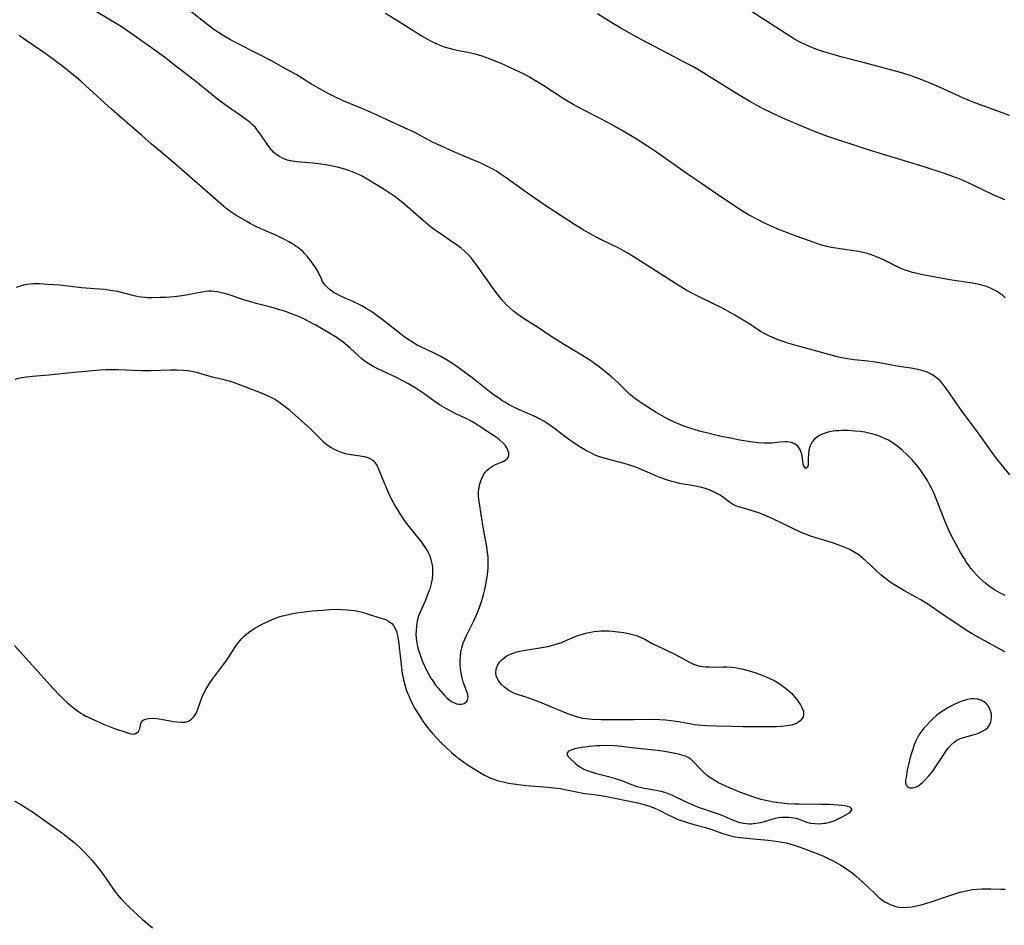
# Model space of a CAD drawing. Units: inches. Extents: x 2024477 to 2029871, y 178630 to 184102.
# Drawn here: x 2027519 to 2027679, y 179731 to 179878 of the extents above; entities that cross this region are included whole.
import ezdxf

# ---------------------------------------------------------------- set-up
doc = ezdxf.new("R2010")
doc.units = ezdxf.units.IN
doc.header["$MEASUREMENT"] = 0
doc.layers.add('c_26_T14S_R17E', color=97, linetype='Continuous')

msp = doc.modelspace()

# ---------------------------------------------------------------- linework, layer by layer
at = {"layer": 'c_26_T14S_R17E'}
for points in [[(2027679.5, 179804.04, 1064), (2027677.63, 179806.31, 1064), (2027676.74, 179807.45, 1064), (2027674.53, 179810.58, 1064), (2027671.67, 179814.42, 1064), (2027670.66, 179815.86, 1064), (2027669.63, 179817.4, 1064), (2027669.22, 179817.98, 1064), (2027668.88, 179818.43, 1064), (2027668.53, 179818.86, 1064), (2027668.21, 179819.21, 1064), (2027667.87, 179819.53, 1064), (2027667.44, 179819.88, 1064), (2027666.98, 179820.19, 1064), (2027666.57, 179820.41, 1064), (2027666.14, 179820.61, 1064), (2027665.29, 179820.9, 1064), (2027664.37, 179821.12, 1064), (2027663.54, 179821.27, 1064), (2027661.53, 179821.56, 1064), (2027660.69, 179821.7, 1064), (2027659, 179822.03, 1064), (2027658.1, 179822.19, 1064), (2027656.53, 179822.39, 1064), (2027654.35, 179822.64, 1064), (2027652.86, 179822.86, 1064), (2027651.8, 179823.07, 1064), (2027651.2, 179823.22, 1064), (2027648.28, 179824.01, 1064), (2027645.12, 179824.9, 1064), (2027643.62, 179825.34, 1064), (2027642.5, 179825.7, 1064), (2027641.87, 179825.92, 1064), (2027641.26, 179826.17, 1064), (2027640.64, 179826.44, 1064), (2027639.97, 179826.78, 1064), (2027639.31, 179827.16, 1064), (2027638.56, 179827.63, 1064), (2027637.28, 179828.47, 1064), (2027636.12, 179829.2, 1064), (2027635.03, 179829.86, 1064), (2027634.3, 179830.27, 1064), (2027632.91, 179831.01, 1064), (2027629.79, 179832.54, 1064), (2027628.51, 179833.19, 1064), (2027627.19, 179833.91, 1064), (2027625.46, 179834.96, 1064), (2027621.58, 179837.47, 1064), (2027618.62, 179839.34, 1064), (2027617.62, 179839.95, 1064), (2027616.3, 179840.68, 1064), (2027613.47, 179842.05, 1064), (2027612.64, 179842.47, 1064), (2027611.87, 179842.88, 1064), (2027610.51, 179843.66, 1064), (2027609.12, 179844.53, 1064), (2027607.13, 179845.83, 1064), (2027604.47, 179847.52, 1064), (2027603.43, 179848.21, 1064), (2027601.49, 179849.56, 1064), (2027598.05, 179852.08, 1064), (2027597.27, 179852.62, 1064), (2027596.48, 179853.12, 1064), (2027595.89, 179853.46, 1064), (2027595.28, 179853.79, 1064), (2027594.49, 179854.18, 1064), (2027593.85, 179854.47, 1064), (2027592.42, 179855.1, 1064), (2027589.48, 179856.33, 1064), (2027587.62, 179857.16, 1064), (2027586.07, 179857.91, 1064), (2027583.29, 179859.38, 1064), (2027582.2, 179859.9, 1064), (2027576.7, 179862.4, 1064), (2027574.98, 179863.16, 1064), (2027571.7, 179864.54, 1064), (2027570.24, 179865.23, 1064), (2027569.09, 179865.81, 1064), (2027567.74, 179866.55, 1064), (2027566.61, 179867.21, 1064), (2027564.09, 179868.76, 1064), (2027562.4, 179869.72, 1064), (2027560.21, 179870.94, 1064), (2027558.26, 179871.97, 1064), (2027554.21, 179874.01, 1064), (2027553.5, 179874.39, 1064), (2027552.29, 179875.1, 1064), (2027551.55, 179875.57, 1064), (2027550.81, 179876.07, 1064), (2027549.9, 179876.75, 1064), (2027545.5, 179880.22, 1064)], [(2027678.73, 179784.51, 1062), (2027678.01, 179784.88, 1062), (2027677.2, 179785.33, 1062), (2027676.55, 179785.74, 1062), (2027676.17, 179786.01, 1062), (2027675.69, 179786.37, 1062), (2027675.13, 179786.85, 1062), (2027674.59, 179787.34, 1062), (2027674.09, 179787.85, 1062), (2027673.62, 179788.38, 1062), (2027673.21, 179788.89, 1062), (2027672.91, 179789.29, 1062), (2027672.51, 179789.86, 1062), (2027672.14, 179790.45, 1062), (2027671.54, 179791.43, 1062), (2027671.13, 179792.15, 1062), (2027670.12, 179794.04, 1062), (2027669.53, 179795.26, 1062), (2027668.86, 179796.84, 1062), (2027667.52, 179800.27, 1062), (2027667.18, 179801.1, 1062), (2027666.84, 179801.84, 1062), (2027666.52, 179802.47, 1062), (2027666.18, 179803.09, 1062), (2027665.88, 179803.59, 1062), (2027665.56, 179804.09, 1062), (2027664.99, 179804.88, 1062), (2027664.34, 179805.7, 1062), (2027663.64, 179806.49, 1062), (2027662.94, 179807.22, 1062), (2027662.14, 179807.97, 1062), (2027661.69, 179808.35, 1062), (2027661.24, 179808.71, 1062), (2027660.47, 179809.24, 1062), (2027659.87, 179809.6, 1062), (2027659.25, 179809.92, 1062), (2027658.55, 179810.22, 1062), (2027658.23, 179810.34, 1062), (2027657.76, 179810.49, 1062), (2027656.9, 179810.72, 1062), (2027656.03, 179810.9, 1062), (2027655.32, 179811, 1062), (2027654.45, 179811.1, 1062), (2027653.9, 179811.15, 1062), (2027653.35, 179811.17, 1062), (2027652.37, 179811.18, 1062), (2027651.84, 179811.15, 1062), (2027651.33, 179811.11, 1062), (2027650.57, 179811, 1062), (2027650.1, 179810.9, 1062), (2027649.64, 179810.77, 1062), (2027648.88, 179810.47, 1062), (2027648.38, 179810.17, 1062), (2027647.94, 179809.81, 1062), (2027647.54, 179809.35, 1062), (2027647.21, 179808.71, 1062), (2027647.01, 179808.01, 1062), (2027646.92, 179807.29, 1062), (2027646.9, 179806.76, 1062), (2027646.91, 179805.87, 1062), (2027646.89, 179805.56, 1062), (2027646.79, 179805.23, 1062), (2027646.49, 179805.05, 1062), (2027646.18, 179805.4, 1062), (2027646.08, 179805.76, 1062), (2027645.91, 179807.11, 1062), (2027645.76, 179807.69, 1062), (2027645.52, 179808.24, 1062), (2027645.17, 179808.7, 1062), (2027644.81, 179808.97, 1062), (2027644.2, 179809.22, 1062), (2027643.49, 179809.34, 1062), (2027643.15, 179809.35, 1062), (2027642.39, 179809.3, 1062), (2027641.01, 179809.16, 1062), (2027640.41, 179809.13, 1062), (2027639.77, 179809.13, 1062), (2027638.79, 179809.19, 1062), (2027637.52, 179809.35, 1062), (2027635.82, 179809.63, 1062), (2027634.27, 179809.93, 1062), (2027632.59, 179810.28, 1062), (2027630.89, 179810.68, 1062), (2027629.34, 179811.08, 1062), (2027628.46, 179811.34, 1062), (2027627.75, 179811.57, 1062), (2027626.81, 179811.9, 1062), (2027625.5, 179812.42, 1062), (2027624.9, 179812.69, 1062), (2027624.26, 179813, 1062), (2027623.64, 179813.33, 1062), (2027622.33, 179814.1, 1062), (2027620.35, 179815.33, 1062), (2027619.57, 179815.86, 1062), (2027618.83, 179816.4, 1062), (2027618.24, 179816.88, 1062), (2027617.67, 179817.39, 1062), (2027616.1, 179818.93, 1062), (2027615.08, 179819.85, 1062), (2027614.56, 179820.3, 1062), (2027613.35, 179821.26, 1062), (2027612.32, 179822.03, 1062), (2027611.74, 179822.44, 1062), (2027611.16, 179822.84, 1062), (2027610.29, 179823.39, 1062), (2027607.47, 179825.06, 1062), (2027606.31, 179825.78, 1062), (2027605.51, 179826.3, 1062), (2027603.12, 179827.92, 1062), (2027600.73, 179829.44, 1062), (2027599.95, 179829.97, 1062), (2027599.31, 179830.46, 1062), (2027598.7, 179830.97, 1062), (2027598.11, 179831.53, 1062), (2027597.57, 179832.12, 1062), (2027597.06, 179832.74, 1062), (2027595.98, 179834.15, 1062), (2027594.97, 179835.55, 1062), (2027593.27, 179837.99, 1062), (2027592.86, 179838.54, 1062), (2027592.44, 179839.08, 1062), (2027591.83, 179839.75, 1062), (2027591.34, 179840.21, 1062), (2027590.82, 179840.64, 1062), (2027590.28, 179841.04, 1062), (2027589.4, 179841.66, 1062), (2027587.37, 179843.03, 1062), (2027586.61, 179843.57, 1062), (2027585.77, 179844.21, 1062), (2027585.03, 179844.82, 1062), (2027584.34, 179845.41, 1062), (2027582.54, 179847, 1062), (2027581.38, 179848.01, 1062), (2027580.89, 179848.41, 1062), (2027580.26, 179848.89, 1062), (2027579.56, 179849.39, 1062), (2027577.91, 179850.45, 1062), (2027575.34, 179852.01, 1062), (2027574.7, 179852.36, 1062), (2027574.21, 179852.61, 1062), (2027573.69, 179852.84, 1062), (2027572.61, 179853.25, 1062), (2027571.97, 179853.46, 1062), (2027570.79, 179853.78, 1062), (2027570.26, 179853.9, 1062), (2027569.22, 179854.11, 1062), (2027567.75, 179854.33, 1062), (2027566.79, 179854.44, 1062), (2027564.23, 179854.66, 1062), (2027563.46, 179854.76, 1062), (2027562.67, 179854.94, 1062), (2027562.03, 179855.17, 1062), (2027561.41, 179855.49, 1062), (2027560.83, 179855.89, 1062), (2027560.46, 179856.23, 1062), (2027560.05, 179856.67, 1062), (2027559.68, 179857.15, 1062), (2027559.41, 179857.52, 1062), (2027558.29, 179859.2, 1062), (2027557.89, 179859.74, 1062), (2027557.52, 179860.18, 1062), (2027557.12, 179860.59, 1062), (2027556.64, 179861.04, 1062), (2027556.11, 179861.45, 1062), (2027555.27, 179862.06, 1062), (2027553.53, 179863.24, 1062), (2027551.69, 179864.58, 1062), (2027550.54, 179865.48, 1062), (2027547.89, 179867.62, 1062), (2027544.4, 179870.35, 1062), (2027542.82, 179871.56, 1062), (2027541.11, 179872.83, 1062), (2027537.04, 179875.68, 1062), (2027535.8, 179876.52, 1062), (2027534.63, 179877.26, 1062), (2027531.32, 179879.24, 1062)], [(2027678.74, 179832.65, 1066), (2027678.34, 179833.02, 1066), (2027677.9, 179833.37, 1066), (2027677.45, 179833.68, 1066), (2027677.03, 179833.91, 1066), (2027676.61, 179834.12, 1066), (2027676.25, 179834.27, 1066), (2027675.71, 179834.47, 1066), (2027674.99, 179834.69, 1066), (2027674.26, 179834.86, 1066), (2027673.44, 179835.01, 1066), (2027670.52, 179835.43, 1066), (2027669.78, 179835.55, 1066), (2027665.43, 179836.37, 1066), (2027664.51, 179836.57, 1066), (2027663.78, 179836.76, 1066), (2027663.1, 179836.96, 1066), (2027662.43, 179837.19, 1066), (2027661.78, 179837.46, 1066), (2027660.91, 179837.86, 1066), (2027658.98, 179838.83, 1066), (2027658.2, 179839.18, 1066), (2027657.12, 179839.58, 1066), (2027656.44, 179839.8, 1066), (2027655.59, 179840.01, 1066), (2027655.02, 179840.13, 1066), (2027654.25, 179840.26, 1066), (2027651.38, 179840.68, 1066), (2027650.63, 179840.81, 1066), (2027649.89, 179840.96, 1066), (2027648.9, 179841.24, 1066), (2027647.08, 179841.85, 1066), (2027644.95, 179842.61, 1066), (2027643.53, 179843.14, 1066), (2027641.96, 179843.78, 1066), (2027641.31, 179844.06, 1066), (2027639.85, 179844.74, 1066), (2027638.71, 179845.3, 1066), (2027637.27, 179846.07, 1066), (2027636.17, 179846.74, 1066), (2027634.97, 179847.51, 1066), (2027634.06, 179848.12, 1066), (2027631.92, 179849.6, 1066), (2027629.62, 179851.14, 1066), (2027628.03, 179852.22, 1066), (2027622.39, 179856.21, 1066), (2027621.25, 179856.97, 1066), (2027619.39, 179858.15, 1066), (2027618.15, 179858.92, 1066), (2027616.97, 179859.62, 1066), (2027615, 179860.73, 1066), (2027613.36, 179861.61, 1066), (2027610.5, 179863.06, 1066), (2027608.92, 179863.92, 1066), (2027607.46, 179864.79, 1066), (2027604.17, 179866.92, 1066), (2027603.1, 179867.6, 1066), (2027601.83, 179868.35, 1066), (2027600.87, 179868.88, 1066), (2027599.6, 179869.5, 1066), (2027597.15, 179870.6, 1066), (2027596.29, 179870.96, 1066), (2027595.35, 179871.33, 1066), (2027594.16, 179871.73, 1066), (2027593.25, 179872, 1066), (2027592.35, 179872.22, 1066), (2027590.13, 179872.68, 1066), (2027589.48, 179872.82, 1066), (2027588.93, 179872.97, 1066), (2027588.1, 179873.22, 1066), (2027587.28, 179873.53, 1066), (2027586.8, 179873.73, 1066), (2027585.97, 179874.13, 1066), (2027585.41, 179874.42, 1066), (2027584.14, 179875.16, 1066), (2027581.27, 179876.97, 1066), (2027578.58, 179878.63, 1066)], [(2027678.66, 179848.5, 1068), (2027676.81, 179849.33, 1068), (2027673.37, 179850.99, 1068), (2027671.83, 179851.68, 1068), (2027671.02, 179852.01, 1068), (2027669.96, 179852.4, 1068), (2027669.07, 179852.71, 1068), (2027665.99, 179853.71, 1068), (2027663.68, 179854.42, 1068), (2027659.06, 179855.82, 1068), (2027656.08, 179856.74, 1068), (2027649.92, 179858.79, 1068), (2027648.16, 179859.47, 1068), (2027645.73, 179860.48, 1068), (2027642.82, 179861.73, 1068), (2027640.98, 179862.56, 1068), (2027639.49, 179863.3, 1068), (2027638.63, 179863.76, 1068), (2027637.45, 179864.43, 1068), (2027635.06, 179865.87, 1068), (2027629.57, 179869.27, 1068), (2027628.23, 179870.06, 1068), (2027626.97, 179870.74, 1068), (2027624.33, 179872.11, 1068), (2027619.91, 179874.45, 1068), (2027617.85, 179875.57, 1068), (2027616.63, 179876.26, 1068), (2027615.44, 179876.96, 1068), (2027612.83, 179878.57, 1068)], [(2027679.43, 179862.12, 1070), (2027676.36, 179863.27, 1070), (2027674.41, 179863.97, 1070), (2027673.42, 179864.34, 1070), (2027672.02, 179864.93, 1070), (2027668.11, 179866.71, 1070), (2027666.6, 179867.38, 1070), (2027665.26, 179867.92, 1070), (2027663.7, 179868.49, 1070), (2027662.02, 179869.02, 1070), (2027660.01, 179869.59, 1070), (2027655.99, 179870.68, 1070), (2027652.41, 179871.59, 1070), (2027650.53, 179872.1, 1070), (2027649.44, 179872.43, 1070), (2027648.14, 179872.88, 1070), (2027647.46, 179873.14, 1070), (2027646.61, 179873.51, 1070), (2027645.47, 179874.08, 1070), (2027644.7, 179874.51, 1070), (2027644.07, 179874.89, 1070), (2027637.55, 179879.07, 1070)], [(2027678.71, 179775.39, 1060), (2027674.73, 179777.54, 1060), (2027673.49, 179778.24, 1060), (2027672.85, 179778.62, 1060), (2027671.62, 179779.41, 1060), (2027668.03, 179781.88, 1060), (2027666.23, 179783.07, 1060), (2027665.1, 179783.77, 1060), (2027664.28, 179784.25, 1060), (2027662.45, 179785.25, 1060), (2027661.54, 179785.77, 1060), (2027660.48, 179786.45, 1060), (2027659.94, 179786.83, 1060), (2027659.4, 179787.23, 1060), (2027658.65, 179787.85, 1060), (2027657.84, 179788.58, 1060), (2027656.34, 179790, 1060), (2027655.67, 179790.59, 1060), (2027654.97, 179791.13, 1060), (2027654.73, 179791.29, 1060), (2027654.18, 179791.63, 1060), (2027653.6, 179791.93, 1060), (2027653.11, 179792.16, 1060), (2027652.3, 179792.5, 1060), (2027651.16, 179792.93, 1060), (2027649.98, 179793.31, 1060), (2027647.98, 179793.9, 1060), (2027647.28, 179794.12, 1060), (2027646.6, 179794.36, 1060), (2027645.77, 179794.7, 1060), (2027644.42, 179795.31, 1060), (2027641.08, 179796.93, 1060), (2027639.93, 179797.45, 1060), (2027638.93, 179797.85, 1060), (2027638.39, 179798.04, 1060), (2027637.52, 179798.32, 1060), (2027636.21, 179798.68, 1060), (2027635.48, 179798.9, 1060), (2027635.1, 179799.06, 1060), (2027634.66, 179799.29, 1060), (2027634.19, 179799.6, 1060), (2027633.27, 179800.29, 1060), (2027632.64, 179800.71, 1060), (2027632.13, 179801, 1060), (2027631.6, 179801.27, 1060), (2027631.14, 179801.46, 1060), (2027630.28, 179801.78, 1060), (2027629.49, 179802.01, 1060), (2027628.94, 179802.14, 1060), (2027628.38, 179802.26, 1060), (2027626.09, 179802.64, 1060), (2027625.53, 179802.76, 1060), (2027624.84, 179802.93, 1060), (2027624.15, 179803.15, 1060), (2027623.07, 179803.53, 1060), (2027622.51, 179803.76, 1060), (2027620.16, 179804.77, 1060), (2027619.28, 179805.13, 1060), (2027618.68, 179805.35, 1060), (2027617.53, 179805.72, 1060), (2027616.36, 179806.04, 1060), (2027614.86, 179806.43, 1060), (2027613.52, 179806.83, 1060), (2027613.01, 179807, 1060), (2027612.36, 179807.26, 1060), (2027611.73, 179807.55, 1060), (2027611.03, 179807.91, 1060), (2027610.5, 179808.21, 1060), (2027609.86, 179808.6, 1060), (2027608.53, 179809.49, 1060), (2027607.56, 179810.2, 1060), (2027605.86, 179811.52, 1060), (2027605.33, 179811.91, 1060), (2027604.8, 179812.28, 1060), (2027604.16, 179812.69, 1060), (2027603.34, 179813.14, 1060), (2027602.7, 179813.45, 1060), (2027600.21, 179814.54, 1060), (2027599.19, 179815.03, 1060), (2027598.56, 179815.35, 1060), (2027597.87, 179815.75, 1060), (2027597.36, 179816.06, 1060), (2027596.86, 179816.4, 1060), (2027596.12, 179816.92, 1060), (2027594.95, 179817.81, 1060), (2027592.79, 179819.52, 1060), (2027590.31, 179821.36, 1060), (2027589.37, 179822.03, 1060), (2027588.67, 179822.48, 1060), (2027587.52, 179823.14, 1060), (2027586.32, 179823.75, 1060), (2027584.26, 179824.7, 1060), (2027583.67, 179825.01, 1060), (2027582.91, 179825.45, 1060), (2027582.21, 179825.91, 1060), (2027581.51, 179826.4, 1060), (2027580.98, 179826.8, 1060), (2027577.73, 179829.38, 1060), (2027577.22, 179829.76, 1060), (2027576.56, 179830.23, 1060), (2027576.01, 179830.59, 1060), (2027575.44, 179830.93, 1060), (2027574.72, 179831.34, 1060), (2027574.21, 179831.6, 1060), (2027573.28, 179832.04, 1060), (2027571.55, 179832.82, 1060), (2027570.59, 179833.31, 1060), (2027570.11, 179833.59, 1060), (2027569.66, 179833.9, 1060), (2027569.12, 179834.36, 1060), (2027568.76, 179834.76, 1060), (2027568.39, 179835.31, 1060), (2027568.14, 179835.81, 1060), (2027567.61, 179836.94, 1060), (2027567.44, 179837.25, 1060), (2027567.04, 179837.86, 1060), (2027566.24, 179838.97, 1060), (2027565.9, 179839.39, 1060), (2027565.54, 179839.78, 1060), (2027565.23, 179840.09, 1060), (2027564.95, 179840.34, 1060), (2027564.52, 179840.69, 1060), (2027564.06, 179841.01, 1060), (2027563.58, 179841.32, 1060), (2027562.95, 179841.69, 1060), (2027562.31, 179842.04, 1060), (2027561.69, 179842.35, 1060), (2027560.82, 179842.76, 1060), (2027558.27, 179843.89, 1060), (2027557.47, 179844.26, 1060), (2027556.66, 179844.67, 1060), (2027556.12, 179844.97, 1060), (2027554.37, 179846, 1060), (2027553.55, 179846.55, 1060), (2027552.79, 179847.12, 1060), (2027551.48, 179848.22, 1060), (2027544.29, 179854.56, 1060), (2027541.91, 179856.51, 1060), (2027540.74, 179857.5, 1060), (2027539.14, 179858.89, 1060), (2027536.8, 179860.97, 1060), (2027534.31, 179863.09, 1060), (2027530.06, 179867.02, 1060), (2027529.3, 179867.69, 1060), (2027528.65, 179868.23, 1060), (2027526.39, 179870.07, 1060), (2027525.39, 179870.85, 1060), (2027524.65, 179871.39, 1060), (2027523.33, 179872.34, 1060), (2027520.47, 179874.28, 1060), (2027519.32, 179875.09, 1060)], [(2027518.67, 179819.48, 1058), (2027519.49, 179819.7, 1058), (2027520.46, 179819.88, 1058), (2027521.5, 179820, 1058), (2027523.41, 179820.13, 1058), (2027524.13, 179820.2, 1058), (2027527.12, 179820.53, 1058), (2027531.18, 179820.91, 1058), (2027532.42, 179821.01, 1058), (2027533.38, 179821.06, 1058), (2027534.49, 179821.08, 1058), (2027535.4, 179821.07, 1058), (2027537.78, 179820.95, 1058), (2027539.18, 179820.91, 1058), (2027540.68, 179820.91, 1058), (2027543.78, 179820.99, 1058), (2027544.87, 179820.99, 1058), (2027545.92, 179820.94, 1058), (2027546.48, 179820.89, 1058), (2027547.25, 179820.78, 1058), (2027547.97, 179820.62, 1058), (2027550.55, 179819.89, 1058), (2027552.27, 179819.47, 1058), (2027553.01, 179819.28, 1058), (2027553.6, 179819.1, 1058), (2027554.81, 179818.68, 1058), (2027557.77, 179817.56, 1058), (2027558.73, 179817.18, 1058), (2027559.31, 179816.92, 1058), (2027560.01, 179816.58, 1058), (2027560.64, 179816.24, 1058), (2027561.25, 179815.86, 1058), (2027561.8, 179815.47, 1058), (2027562.29, 179815.11, 1058), (2027562.87, 179814.65, 1058), (2027563.43, 179814.17, 1058), (2027565.97, 179811.89, 1058), (2027566.55, 179811.34, 1058), (2027568.04, 179809.82, 1058), (2027568.47, 179809.41, 1058), (2027568.92, 179809.03, 1058), (2027569.29, 179808.76, 1058), (2027569.68, 179808.51, 1058), (2027570.25, 179808.17, 1058), (2027570.85, 179807.88, 1058), (2027571.38, 179807.67, 1058), (2027571.68, 179807.58, 1058), (2027572.04, 179807.49, 1058), (2027572.64, 179807.37, 1058), (2027574.48, 179807.11, 1058), (2027575.11, 179806.99, 1058), (2027575.7, 179806.81, 1058), (2027576.23, 179806.55, 1058), (2027576.54, 179806.33, 1058), (2027576.85, 179806.01, 1058), (2027577.21, 179805.47, 1058), (2027577.5, 179804.85, 1058), (2027578.33, 179802.71, 1058), (2027578.93, 179801.31, 1058), (2027579.49, 179800.15, 1058), (2027580.22, 179798.8, 1058), (2027580.66, 179798.06, 1058), (2027581.2, 179797.24, 1058), (2027581.75, 179796.43, 1058), (2027582.52, 179795.41, 1058), (2027583.96, 179793.65, 1058), (2027584.36, 179793.14, 1058), (2027584.83, 179792.5, 1058), (2027585.25, 179791.84, 1058), (2027585.46, 179791.44, 1058), (2027585.7, 179790.89, 1058), (2027585.9, 179790.31, 1058), (2027586.02, 179789.85, 1058), (2027586.11, 179789.38, 1058), (2027586.15, 179789.08, 1058), (2027586.17, 179788.74, 1058), (2027586.17, 179787.97, 1058), (2027586.09, 179787.2, 1058), (2027585.94, 179786.42, 1058), (2027585.7, 179785.59, 1058), (2027585.48, 179784.94, 1058), (2027585, 179783.75, 1058), (2027584.16, 179781.81, 1058), (2027583.97, 179781.31, 1058), (2027583.81, 179780.82, 1058), (2027583.68, 179780.32, 1058), (2027583.55, 179779.58, 1058), (2027583.49, 179778.85, 1058), (2027583.48, 179778.11, 1058), (2027583.56, 179777.12, 1058), (2027583.71, 179776.26, 1058), (2027583.88, 179775.63, 1058), (2027584.19, 179774.71, 1058), (2027584.5, 179773.95, 1058), (2027585.09, 179772.64, 1058), (2027585.58, 179771.69, 1058), (2027585.9, 179771.14, 1058), (2027586.2, 179770.67, 1058), (2027586.66, 179770.01, 1058), (2027587.05, 179769.5, 1058), (2027587.8, 179768.63, 1058), (2027588.15, 179768.27, 1058), (2027588.48, 179767.96, 1058), (2027588.81, 179767.68, 1058), (2027589.25, 179767.37, 1058), (2027589.69, 179767.12, 1058), (2027590.05, 179766.99, 1058), (2027590.4, 179766.92, 1058), (2027590.87, 179766.91, 1058), (2027591.3, 179767.02, 1058), (2027591.67, 179767.3, 1058), (2027591.84, 179767.59, 1058), (2027591.9, 179768.07, 1058), (2027591.85, 179768.43, 1058), (2027591.76, 179768.79, 1058), (2027591.34, 179769.93, 1058), (2027591.14, 179770.53, 1058), (2027590.97, 179771.17, 1058), (2027590.79, 179772, 1058), (2027590.7, 179772.64, 1058), (2027590.64, 179773.29, 1058), (2027590.63, 179773.95, 1058), (2027590.67, 179774.69, 1058), (2027590.76, 179775.37, 1058), (2027590.9, 179776.04, 1058), (2027591.13, 179776.81, 1058), (2027591.36, 179777.41, 1058), (2027591.63, 179778, 1058), (2027592.78, 179780.27, 1058), (2027593.21, 179781.23, 1058), (2027593.74, 179782.57, 1058), (2027594.12, 179783.7, 1058), (2027594.44, 179784.82, 1058), (2027594.6, 179785.45, 1058), (2027594.85, 179786.62, 1058), (2027595, 179787.47, 1058), (2027595.1, 179788.33, 1058), (2027595.16, 179789.04, 1058), (2027595.16, 179790.08, 1058), (2027595.13, 179790.83, 1058), (2027595.07, 179791.41, 1058), (2027594.94, 179792.39, 1058), (2027594.42, 179795.25, 1058), (2027594.05, 179797.6, 1058), (2027593.75, 179799.43, 1058), (2027593.66, 179800.02, 1058), (2027593.61, 179800.6, 1058), (2027593.6, 179801.23, 1058), (2027593.63, 179801.64, 1058), (2027593.75, 179802.37, 1058), (2027593.96, 179803.07, 1058), (2027594.28, 179803.79, 1058), (2027594.57, 179804.27, 1058), (2027594.92, 179804.7, 1058), (2027595.35, 179805.1, 1058), (2027595.83, 179805.42, 1058), (2027596.21, 179805.63, 1058), (2027596.6, 179805.8, 1058), (2027597.56, 179806.19, 1058), (2027597.87, 179806.34, 1058), (2027598.18, 179806.55, 1058), (2027598.39, 179806.83, 1058), (2027598.49, 179807.16, 1058), (2027598.48, 179807.55, 1058), (2027598.35, 179807.98, 1058), (2027598.15, 179808.38, 1058), (2027597.88, 179808.79, 1058), (2027597.47, 179809.26, 1058), (2027597, 179809.69, 1058), (2027596.45, 179810.1, 1058), (2027595.86, 179810.49, 1058), (2027594.49, 179811.36, 1058), (2027593.17, 179812.24, 1058), (2027592.5, 179812.66, 1058), (2027592.01, 179812.93, 1058), (2027591.37, 179813.25, 1058), (2027590.04, 179813.84, 1058), (2027589.1, 179814.3, 1058), (2027588.04, 179814.89, 1058), (2027587.3, 179815.35, 1058), (2027586.57, 179815.85, 1058), (2027584.62, 179817.26, 1058), (2027583.98, 179817.68, 1058), (2027583.34, 179818.09, 1058), (2027582.28, 179818.71, 1058), (2027581.35, 179819.23, 1058), (2027580.31, 179819.76, 1058), (2027578.13, 179820.77, 1058), (2027577.09, 179821.27, 1058), (2027576.66, 179821.49, 1058), (2027575.87, 179821.95, 1058), (2027575.12, 179822.46, 1058), (2027574.67, 179822.82, 1058), (2027574.19, 179823.24, 1058), (2027572.85, 179824.52, 1058), (2027572.43, 179824.89, 1058), (2027571.73, 179825.46, 1058), (2027571.2, 179825.84, 1058), (2027570.58, 179826.26, 1058), (2027569.65, 179826.83, 1058), (2027567.27, 179828.2, 1058), (2027566.12, 179828.83, 1058), (2027565.33, 179829.23, 1058), (2027564.1, 179829.77, 1058), (2027563.35, 179830.07, 1058), (2027562.37, 179830.42, 1058), (2027560.96, 179830.86, 1058), (2027560.04, 179831.12, 1058), (2027557.66, 179831.72, 1058), (2027556.55, 179832.03, 1058), (2027555.67, 179832.31, 1058), (2027553.46, 179833.07, 1058), (2027552.75, 179833.29, 1058), (2027552.06, 179833.48, 1058), (2027551.38, 179833.63, 1058), (2027550.85, 179833.7, 1058), (2027550.44, 179833.73, 1058), (2027550.01, 179833.72, 1058), (2027549.56, 179833.67, 1058), (2027548.84, 179833.55, 1058), (2027546.62, 179833.13, 1058), (2027545.71, 179832.99, 1058), (2027544.38, 179832.83, 1058), (2027543, 179832.72, 1058), (2027542.15, 179832.68, 1058), (2027540.85, 179832.66, 1058), (2027540.25, 179832.67, 1058), (2027539.65, 179832.71, 1058), (2027539.11, 179832.76, 1058), (2027538.57, 179832.83, 1058), (2027537.9, 179832.97, 1058), (2027535.24, 179833.65, 1058), (2027534.06, 179833.86, 1058), (2027533.26, 179833.97, 1058), (2027532.31, 179834.06, 1058), (2027529.42, 179834.27, 1058), (2027525.85, 179834.68, 1058), (2027523.99, 179834.83, 1058), (2027522.63, 179834.91, 1058), (2027522.14, 179834.92, 1058), (2027521.65, 179834.91, 1058), (2027521.1, 179834.88, 1058), (2027520.56, 179834.81, 1058), (2027520.05, 179834.7, 1058), (2027519.56, 179834.56, 1058), (2027518.85, 179834.3, 1058)], [(2027518.55, 179776.48, 1060), (2027520.53, 179774.23, 1060), (2027524.79, 179769.48, 1060), (2027526, 179768.21, 1060), (2027526.55, 179767.67, 1060), (2027527.19, 179767.09, 1060), (2027527.84, 179766.54, 1060), (2027528.55, 179765.99, 1060), (2027529.28, 179765.48, 1060), (2027529.7, 179765.23, 1060), (2027530.11, 179765, 1060), (2027530.95, 179764.58, 1060), (2027531.79, 179764.2, 1060), (2027533.1, 179763.62, 1060), (2027533.68, 179763.39, 1060), (2027534.77, 179762.98, 1060), (2027537.05, 179762.21, 1060), (2027537.37, 179762.13, 1060), (2027537.91, 179762.09, 1060), (2027538.27, 179762.2, 1060), (2027538.62, 179762.49, 1060), (2027538.82, 179762.93, 1060), (2027538.94, 179763.58, 1060), (2027539.06, 179763.96, 1060), (2027539.39, 179764.31, 1060), (2027539.76, 179764.5, 1060), (2027540.25, 179764.62, 1060), (2027540.82, 179764.66, 1060), (2027541.56, 179764.62, 1060), (2027541.98, 179764.56, 1060), (2027543.45, 179764.27, 1060), (2027544.28, 179764.12, 1060), (2027544.89, 179764.05, 1060), (2027545.54, 179764, 1060), (2027546.16, 179764.02, 1060), (2027546.73, 179764.16, 1060), (2027547.22, 179764.47, 1060), (2027547.64, 179764.92, 1060), (2027547.99, 179765.53, 1060), (2027548.28, 179766.25, 1060), (2027548.86, 179767.93, 1060), (2027549.15, 179768.61, 1060), (2027549.5, 179769.28, 1060), (2027549.83, 179769.83, 1060), (2027550.18, 179770.38, 1060), (2027550.6, 179770.96, 1060), (2027552.39, 179773.34, 1060), (2027552.92, 179774.06, 1060), (2027553.36, 179774.72, 1060), (2027554.33, 179776.24, 1060), (2027554.79, 179776.88, 1060), (2027555.23, 179777.41, 1060), (2027555.71, 179777.91, 1060), (2027556.16, 179778.3, 1060), (2027556.63, 179778.66, 1060), (2027557.03, 179778.93, 1060), (2027557.44, 179779.2, 1060), (2027558.01, 179779.54, 1060), (2027558.6, 179779.86, 1060), (2027559.62, 179780.35, 1060), (2027560.49, 179780.72, 1060), (2027561.38, 179781.04, 1060), (2027561.91, 179781.2, 1060), (2027562.45, 179781.34, 1060), (2027563.16, 179781.49, 1060), (2027563.87, 179781.63, 1060), (2027565.41, 179781.85, 1060), (2027566.71, 179782, 1060), (2027568.43, 179782.14, 1060), (2027569.55, 179782.21, 1060), (2027570.66, 179782.26, 1060), (2027571.46, 179782.25, 1060), (2027572.32, 179782.2, 1060), (2027572.93, 179782.14, 1060), (2027573.54, 179782.05, 1060), (2027574.36, 179781.89, 1060), (2027574.99, 179781.73, 1060), (2027575.6, 179781.55, 1060), (2027578.02, 179780.78, 1060), (2027578.55, 179780.59, 1060), (2027579.03, 179780.36, 1060), (2027579.57, 179779.95, 1060), (2027579.83, 179779.65, 1060), (2027580.07, 179779.25, 1060), (2027580.31, 179778.67, 1060), (2027580.48, 179778.04, 1060), (2027580.61, 179777.36, 1060), (2027580.69, 179776.81, 1060), (2027580.78, 179776.1, 1060), (2027581.01, 179773.8, 1060), (2027581.13, 179772.85, 1060), (2027581.27, 179771.9, 1060), (2027581.48, 179770.83, 1060), (2027581.72, 179769.87, 1060), (2027581.87, 179769.4, 1060), (2027582.08, 179768.81, 1060), (2027582.31, 179768.24, 1060), (2027582.71, 179767.36, 1060), (2027583.32, 179766.23, 1060), (2027583.94, 179765.17, 1060), (2027584.6, 179764.14, 1060), (2027584.95, 179763.65, 1060), (2027585.55, 179762.87, 1060), (2027586.19, 179762.13, 1060), (2027586.81, 179761.45, 1060), (2027587.74, 179760.5, 1060), (2027588.24, 179760.02, 1060), (2027589.25, 179759.11, 1060), (2027589.89, 179758.56, 1060), (2027590.4, 179758.14, 1060), (2027591.16, 179757.57, 1060), (2027591.74, 179757.16, 1060), (2027592.77, 179756.49, 1060), (2027594.01, 179755.74, 1060), (2027594.56, 179755.44, 1060), (2027595.05, 179755.19, 1060), (2027595.55, 179754.97, 1060), (2027596.07, 179754.77, 1060), (2027596.61, 179754.59, 1060), (2027597.38, 179754.38, 1060), (2027598.43, 179754.15, 1060), (2027599.23, 179754.02, 1060), (2027600.82, 179753.81, 1060), (2027601.98, 179753.71, 1060), (2027604.83, 179753.48, 1060), (2027606.19, 179753.34, 1060), (2027606.85, 179753.25, 1060), (2027607.57, 179753.12, 1060), (2027609.68, 179752.69, 1060), (2027610.48, 179752.54, 1060), (2027612.69, 179752.25, 1060), (2027613.37, 179752.15, 1060), (2027614.02, 179752.03, 1060), (2027619.35, 179750.93, 1060), (2027620.14, 179750.74, 1060), (2027620.9, 179750.53, 1060), (2027621.65, 179750.28, 1060), (2027622.12, 179750.1, 1060), (2027622.82, 179749.78, 1060), (2027624.24, 179749.03, 1060), (2027624.93, 179748.69, 1060), (2027625.63, 179748.38, 1060), (2027626.21, 179748.15, 1060), (2027626.87, 179747.92, 1060), (2027627.54, 179747.71, 1060), (2027628.42, 179747.46, 1060), (2027630.29, 179746.96, 1060), (2027631.14, 179746.7, 1060), (2027633.1, 179746, 1060), (2027633.83, 179745.78, 1060), (2027634.57, 179745.59, 1060), (2027635.4, 179745.42, 1060), (2027635.97, 179745.34, 1060), (2027637.45, 179745.17, 1060), (2027640.4, 179744.92, 1060), (2027641.26, 179744.83, 1060), (2027641.98, 179744.72, 1060), (2027642.69, 179744.6, 1060), (2027643.33, 179744.47, 1060), (2027644.41, 179744.18, 1060), (2027645, 179743.99, 1060), (2027646.47, 179743.47, 1060), (2027647.6, 179743.04, 1060), (2027648.74, 179742.58, 1060), (2027649.38, 179742.31, 1060), (2027650.24, 179741.91, 1060), (2027650.84, 179741.61, 1060), (2027651.42, 179741.29, 1060), (2027652.17, 179740.85, 1060), (2027652.92, 179740.37, 1060), (2027653.46, 179740, 1060), (2027653.98, 179739.61, 1060), (2027654.68, 179739.04, 1060), (2027655.84, 179737.99, 1060), (2027657.65, 179736.27, 1060), (2027658.22, 179735.75, 1060), (2027658.75, 179735.33, 1060), (2027659.31, 179734.95, 1060), (2027659.8, 179734.67, 1060), (2027660.31, 179734.44, 1060), (2027660.92, 179734.23, 1060), (2027661.55, 179734.09, 1060), (2027662.23, 179734.04, 1060), (2027662.99, 179734.07, 1060), (2027663.68, 179734.15, 1060), (2027664.39, 179734.28, 1060), (2027665.15, 179734.46, 1060), (2027665.88, 179734.66, 1060), (2027666.61, 179734.89, 1060), (2027669.48, 179735.88, 1060), (2027671.06, 179736.38, 1060), (2027671.7, 179736.56, 1060), (2027672.46, 179736.74, 1060), (2027673.47, 179736.92, 1060), (2027674.16, 179737, 1060), (2027674.94, 179737.05, 1060), (2027675.72, 179737.06, 1060), (2027676.4, 179737.05, 1060), (2027678.05, 179736.99, 1060), (2027678.74, 179736.98, 1060)], [(2027518.59, 179751.25, 1062), (2027519.6, 179750.71, 1062), (2027520.49, 179750.17, 1062), (2027521.49, 179749.5, 1062), (2027526.35, 179746.03, 1062), (2027527.43, 179745.2, 1062), (2027528.15, 179744.61, 1062), (2027529.06, 179743.81, 1062), (2027529.89, 179743, 1062), (2027531.1, 179741.68, 1062), (2027531.91, 179740.72, 1062), (2027532.69, 179739.7, 1062), (2027534.46, 179737.12, 1062), (2027535.04, 179736.35, 1062), (2027535.76, 179735.48, 1062), (2027536.53, 179734.65, 1062), (2027537.23, 179733.97, 1062), (2027537.81, 179733.42, 1062), (2027539.23, 179732.16, 1062), (2027540.9, 179730.74, 1062)]]:
    msp.add_polyline3d(points, dxfattribs=at)
for points in [[(2027645.62, 179764.21, 1060), (2027645.33, 179764, 1060), (2027644.99, 179763.81, 1060), (2027644.36, 179763.59, 1060), (2027643.93, 179763.49, 1060), (2027643.48, 179763.41, 1060), (2027642.6, 179763.31, 1060), (2027641.79, 179763.27, 1060), (2027640.64, 179763.25, 1060), (2027636.38, 179763.27, 1060), (2027634.55, 179763.3, 1060), (2027632.12, 179763.36, 1060), (2027630.44, 179763.43, 1060), (2027629.63, 179763.48, 1060), (2027628.56, 179763.6, 1060), (2027625.93, 179764.06, 1060), (2027624.73, 179764.23, 1060), (2027623.81, 179764.33, 1060), (2027622.89, 179764.39, 1060), (2027621.9, 179764.42, 1060), (2027618.63, 179764.38, 1060), (2027613.44, 179764.39, 1060), (2027611.97, 179764.43, 1060), (2027611.41, 179764.48, 1060), (2027610.48, 179764.6, 1060), (2027609.63, 179764.8, 1060), (2027608.82, 179765.06, 1060), (2027608.01, 179765.36, 1060), (2027604.92, 179766.67, 1060), (2027603.52, 179767.23, 1060), (2027601.44, 179767.99, 1060), (2027600.07, 179768.43, 1060), (2027599.4, 179768.66, 1060), (2027598.65, 179769.01, 1060), (2027598.4, 179769.16, 1060), (2027597.79, 179769.64, 1060), (2027597.26, 179770.17, 1060), (2027596.83, 179770.73, 1060), (2027596.52, 179771.32, 1060), (2027596.43, 179771.62, 1060), (2027596.39, 179771.93, 1060), (2027596.46, 179772.56, 1060), (2027596.68, 179773.17, 1060), (2027597.01, 179773.71, 1060), (2027597.36, 179774.1, 1060), (2027597.77, 179774.46, 1060), (2027598.16, 179774.72, 1060), (2027598.59, 179774.95, 1060), (2027599.18, 179775.18, 1060), (2027599.81, 179775.37, 1060), (2027600.55, 179775.53, 1060), (2027604.13, 179776.12, 1060), (2027604.78, 179776.25, 1060), (2027605.42, 179776.4, 1060), (2027606.13, 179776.6, 1060), (2027607.03, 179776.9, 1060), (2027607.61, 179777.14, 1060), (2027609.5, 179777.95, 1060), (2027610.03, 179778.15, 1060), (2027610.57, 179778.32, 1060), (2027611.16, 179778.47, 1060), (2027611.76, 179778.59, 1060), (2027612.25, 179778.67, 1060), (2027612.84, 179778.73, 1060), (2027613.43, 179778.77, 1060), (2027614.06, 179778.78, 1060), (2027614.69, 179778.77, 1060), (2027615.7, 179778.69, 1060), (2027617.01, 179778.52, 1060), (2027617.82, 179778.37, 1060), (2027618.49, 179778.21, 1060), (2027619.13, 179778, 1060), (2027619.58, 179777.83, 1060), (2027620.01, 179777.64, 1060), (2027620.47, 179777.41, 1060), (2027621.79, 179776.7, 1060), (2027622.56, 179776.32, 1060), (2027625.23, 179775.06, 1060), (2027625.95, 179774.69, 1060), (2027627.72, 179773.71, 1060), (2027628.27, 179773.44, 1060), (2027628.84, 179773.22, 1060), (2027629.33, 179773.09, 1060), (2027629.84, 179773.01, 1060), (2027630.35, 179772.95, 1060), (2027630.92, 179772.93, 1060), (2027631.5, 179772.92, 1060), (2027633.18, 179772.96, 1060), (2027633.75, 179772.96, 1060), (2027634.45, 179772.92, 1060), (2027635.05, 179772.84, 1060), (2027635.65, 179772.73, 1060), (2027636.18, 179772.61, 1060), (2027637.58, 179772.23, 1060), (2027638.41, 179771.97, 1060), (2027639.27, 179771.68, 1060), (2027640.11, 179771.35, 1060), (2027640.69, 179771.09, 1060), (2027641.42, 179770.73, 1060), (2027642.02, 179770.37, 1060), (2027642.59, 179769.99, 1060), (2027643.02, 179769.68, 1060), (2027643.43, 179769.35, 1060), (2027643.81, 179769.02, 1060), (2027644.17, 179768.67, 1060), (2027644.76, 179768.04, 1060), (2027645.1, 179767.62, 1060), (2027645.4, 179767.21, 1060), (2027645.67, 179766.8, 1060), (2027645.89, 179766.4, 1060), (2027646.11, 179765.76, 1060), (2027646.15, 179765.32, 1060), (2027646.07, 179764.86, 1060), (2027645.89, 179764.52, 1060)], [(2027667.3, 179756.5, 1058), (2027668.59, 179758.46, 1058), (2027669.22, 179759.38, 1058), (2027669.56, 179759.84, 1058), (2027670.01, 179760.34, 1058), (2027670.5, 179760.78, 1058), (2027670.94, 179761.09, 1058), (2027671.44, 179761.34, 1058), (2027671.98, 179761.53, 1058), (2027673.55, 179761.96, 1058), (2027673.99, 179762.09, 1058), (2027674.56, 179762.29, 1058), (2027675.09, 179762.53, 1058), (2027675.56, 179762.81, 1058), (2027675.94, 179763.16, 1058), (2027676.17, 179763.48, 1058), (2027676.42, 179764.06, 1058), (2027676.54, 179764.69, 1058), (2027676.51, 179765.28, 1058), (2027676.44, 179765.67, 1058), (2027676.27, 179766.13, 1058), (2027676.04, 179766.57, 1058), (2027675.65, 179767.04, 1058), (2027675.32, 179767.3, 1058), (2027674.85, 179767.54, 1058), (2027674.32, 179767.7, 1058), (2027673.75, 179767.77, 1058), (2027673.22, 179767.76, 1058), (2027672.42, 179767.63, 1058), (2027671.87, 179767.47, 1058), (2027671.32, 179767.26, 1058), (2027670.5, 179766.88, 1058), (2027669.97, 179766.61, 1058), (2027669.45, 179766.31, 1058), (2027668.69, 179765.84, 1058), (2027667.96, 179765.33, 1058), (2027667.56, 179765.01, 1058), (2027667.06, 179764.56, 1058), (2027666.57, 179764.08, 1058), (2027666.11, 179763.6, 1058), (2027665.61, 179763.03, 1058), (2027665.26, 179762.6, 1058), (2027664.94, 179762.15, 1058), (2027664.7, 179761.76, 1058), (2027664.31, 179761, 1058), (2027664.03, 179760.34, 1058), (2027663.79, 179759.66, 1058), (2027663.59, 179759.01, 1058), (2027663.34, 179758.12, 1058), (2027663.11, 179757.15, 1058), (2027662.92, 179756.24, 1058), (2027662.71, 179755.08, 1058), (2027662.65, 179754.61, 1058), (2027662.64, 179754.2, 1058), (2027662.73, 179753.81, 1058), (2027663.01, 179753.5, 1058), (2027663.34, 179753.38, 1058), (2027663.74, 179753.36, 1058), (2027664.21, 179753.48, 1058), (2027664.51, 179753.62, 1058), (2027664.81, 179753.81, 1058), (2027665.31, 179754.21, 1058), (2027665.81, 179754.69, 1058), (2027666.4, 179755.33, 1058), (2027666.97, 179756.04, 1058)], [(2027629.23, 179756.67, 1058), (2027628.36, 179757.61, 1058), (2027627.9, 179758.02, 1058), (2027627.58, 179758.23, 1058), (2027627.06, 179758.48, 1058), (2027626.49, 179758.67, 1058), (2027626.09, 179758.77, 1058), (2027624.84, 179759.03, 1058), (2027623.35, 179759.29, 1058), (2027622.03, 179759.47, 1058), (2027619.34, 179759.75, 1058), (2027617.11, 179760.02, 1058), (2027615.66, 179760.15, 1058), (2027614.43, 179760.21, 1058), (2027613.22, 179760.2, 1058), (2027612.72, 179760.17, 1058), (2027611.66, 179760.08, 1058), (2027610.34, 179759.9, 1058), (2027609.72, 179759.79, 1058), (2027609.16, 179759.67, 1058), (2027608.67, 179759.52, 1058), (2027608.16, 179759.32, 1058), (2027607.85, 179758.94, 1058), (2027608.04, 179758.5, 1058), (2027608.46, 179758.06, 1058), (2027609.21, 179757.36, 1058), (2027609.59, 179757.06, 1058), (2027610, 179756.77, 1058), (2027610.34, 179756.56, 1058), (2027610.62, 179756.41, 1058), (2027611.02, 179756.24, 1058), (2027611.81, 179755.95, 1058), (2027612.65, 179755.71, 1058), (2027614.63, 179755.2, 1058), (2027615.32, 179755.02, 1058), (2027616.05, 179754.79, 1058), (2027616.73, 179754.56, 1058), (2027618.74, 179753.78, 1058), (2027619.27, 179753.61, 1058), (2027619.74, 179753.48, 1058), (2027620.38, 179753.35, 1058), (2027622.34, 179753.02, 1058), (2027623.09, 179752.83, 1058), (2027623.66, 179752.66, 1058), (2027624.24, 179752.46, 1058), (2027624.81, 179752.24, 1058), (2027625.46, 179751.95, 1058), (2027627.48, 179750.98, 1058), (2027628.26, 179750.61, 1058), (2027628.71, 179750.42, 1058), (2027629.45, 179750.14, 1058), (2027632.65, 179749.05, 1058), (2027633.29, 179748.8, 1058), (2027634.65, 179748.2, 1058), (2027635.1, 179748.02, 1058), (2027635.61, 179747.85, 1058), (2027636.41, 179747.67, 1058), (2027637.35, 179747.58, 1058), (2027637.68, 179747.58, 1058), (2027638.44, 179747.64, 1058), (2027639.2, 179747.78, 1058), (2027639.82, 179747.95, 1058), (2027641.06, 179748.32, 1058), (2027641.61, 179748.46, 1058), (2027642.12, 179748.56, 1058), (2027642.62, 179748.63, 1058), (2027643.34, 179748.66, 1058), (2027643.76, 179748.64, 1058), (2027644.18, 179748.6, 1058), (2027644.64, 179748.51, 1058), (2027645.09, 179748.4, 1058), (2027646.7, 179747.82, 1058), (2027647.24, 179747.69, 1058), (2027647.97, 179747.6, 1058), (2027648.72, 179747.58, 1058), (2027649.47, 179747.64, 1058), (2027649.76, 179747.69, 1058), (2027650.55, 179747.88, 1058), (2027651.08, 179748.07, 1058), (2027652.06, 179748.52, 1058), (2027653.11, 179749.08, 1058), (2027653.47, 179749.3, 1058), (2027653.75, 179749.5, 1058), (2027653.98, 179749.89, 1058), (2027653.66, 179750.23, 1058), (2027653.28, 179750.37, 1058), (2027652.79, 179750.47, 1058), (2027652.31, 179750.54, 1058), (2027651.08, 179750.65, 1058), (2027650.28, 179750.69, 1058), (2027649.06, 179750.71, 1058), (2027645.46, 179750.72, 1058), (2027644.76, 179750.74, 1058), (2027643.56, 179750.8, 1058), (2027642.16, 179750.94, 1058), (2027641.27, 179751.08, 1058), (2027640.53, 179751.22, 1058), (2027639.29, 179751.51, 1058), (2027638.11, 179751.86, 1058), (2027636.61, 179752.39, 1058), (2027635.84, 179752.69, 1058), (2027634.19, 179753.38, 1058), (2027632.98, 179753.92, 1058), (2027632.39, 179754.21, 1058), (2027631.7, 179754.6, 1058), (2027631.14, 179754.96, 1058), (2027630.61, 179755.35, 1058), (2027630.02, 179755.85, 1058), (2027629.49, 179756.38, 1058)]]:
    msp.add_polyline3d(points, close=True, dxfattribs=at)

doc.saveas('drawing.dxf')
